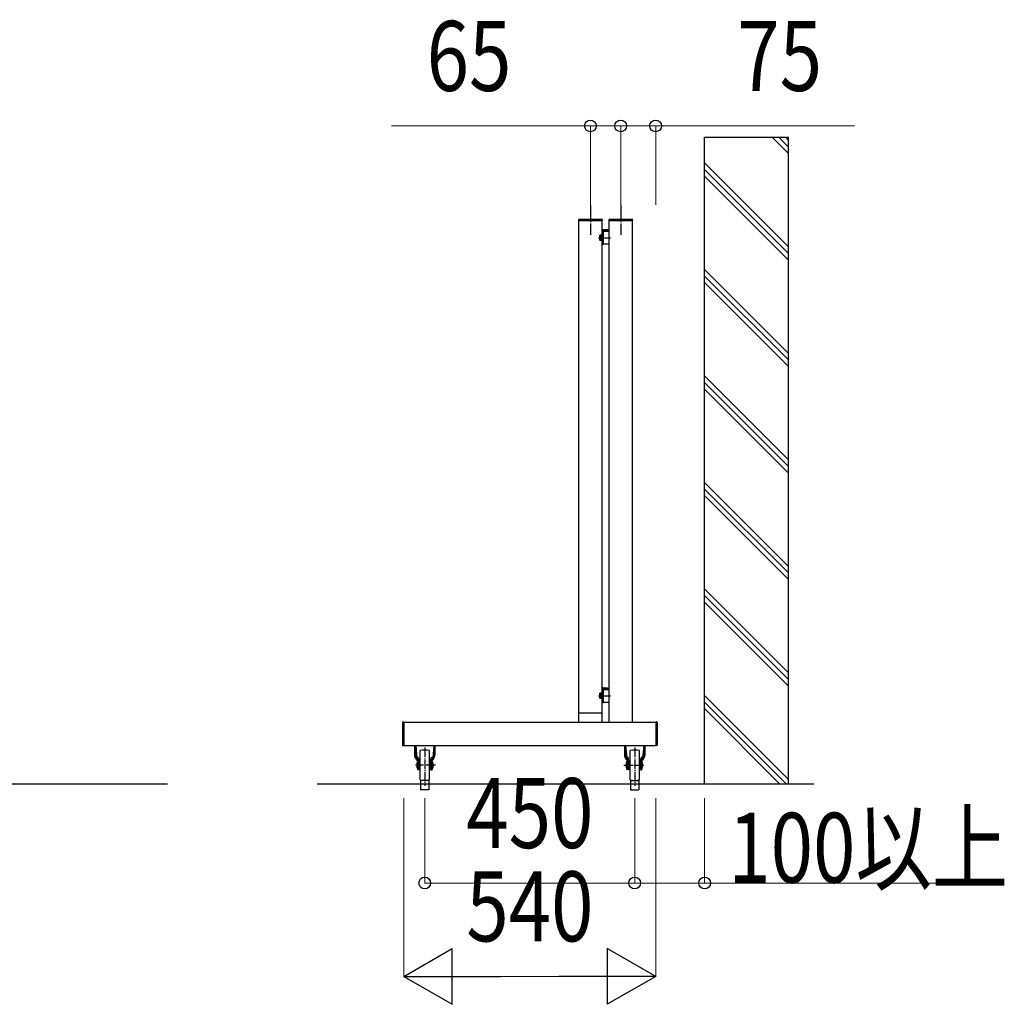
# Model space of a CAD drawing. Units: millimetres. Extents: x 1875 to 62100, y 562 to 43462.
# Drawn here: x 12878 to 14989, y 37316 to 39427 of the extents above; entities that cross this region are included whole.
import ezdxf

# ---------------------------------------------------------------- set-up
doc = ezdxf.new("R2010")
doc.units = ezdxf.units.MM
doc.linetypes.add('YCENTER_1', pattern=[13, 10, -1, 1, -1])
doc.layers.add('YKK_A1', color=4, linetype='Continuous', lineweight=30)
doc.layers.add('YKK_D', color=6, linetype='Continuous', lineweight=13)
doc.styles.add('text-b', font='extslim2.shx', dxfattribs={"width": 0.8, "bigfont": 'extfont2.shx'})

msp = doc.modelspace()

# ---------------------------------------------------------------- linework, layer by layer
at = {"layer": 'YKK_A1', "ltscale": 20}
for p, q in [((14346.7, 37788.9, 0), (14346.7, 39174.6, 0)), ((14346.7, 39174.6, 0), (14526.7, 39174.6)), ((14526.7, 37788.9, 0), (14526.7, 39174.6, 0)), ((14076.7, 37920.9, 0), (14076.7, 38995.9, 0)), ((14076.7, 38995.9, 0), (14126.7, 38995.9, 0)), ((14126.7, 37920.9, 0), (14126.7, 38995.9, 0)), ((14191.7, 38995.9), (14141.7, 38995.9)), ((14141.7, 37920.9, 0), (14141.7, 38995.9, 0)), ((14191.7, 37920.9, 0), (14191.7, 38995.9, 0)), ((14126.7, 37939.9, 0), (14076.7, 37939.9, 0)), ((13701.7, 37920.9, 0), (13701.7, 37870.9, 0)), ((13701.7, 37920.9, 0), (14241.7, 37920.9, 0)), ((14076.7, 37920.9, 0), (14126.7, 37920.9, 0)), ((14241.7, 37920.9, 0), (14241.7, 37870.9, 0)), ((13701.7, 37870.9, 0), (14241.7, 37870.9, 0)), ((13755.7, 37795.9, 0), (13737.7, 37795.9, 0)), ((13737.7, 37795.9, 0), (13737.7, 37775.9, 0)), ((13755.7, 37795.9, 0), (13755.7, 37775.9, 0)), ((14187.7, 37795.9, 0), (14205.7, 37795.9, 0)), ((14187.7, 37795.9, 0), (14187.7, 37775.9, 0)), ((14205.7, 37795.9, 0), (14205.7, 37775.9, 0)), ((13755.7, 37775.9, 0), (13737.7, 37775.9, 0)), ((14187.7, 37775.9, 0), (14205.7, 37775.9, 0))]:
    msp.add_line(p, q, dxfattribs=at)
at = {"layer": 'YKK_A1'}
for p, q in [((14491.6, 39174.6, 0), (14526.7, 39139.5, 0)), ((14505.7, 39174.6, 0), (14526.7, 39153.6, 0)), ((14519.9, 39174.6, 0), (14526.7, 39167.8, 0)), ((14346.7, 39119.5, 0), (14526.7, 38939.5, 0)), ((14346.7, 39105.4, 0), (14526.7, 38925.4, 0)), ((14346.7, 39091.2, 0), (14526.7, 38911.2, 0)), ((14346.7, 38891.2, 0), (14526.7, 38711.2, 0)), ((14346.7, 38877.1, 0), (14526.7, 38697.1, 0)), ((14346.7, 38862.9, 0), (14526.7, 38682.9, 0)), ((14346.7, 38662.9, 0), (14526.7, 38482.9, 0)), ((14346.7, 38648.8, 0), (14526.7, 38468.8, 0)), ((14346.7, 38634.6, 0), (14526.7, 38454.6, 0)), ((14346.7, 38434.6, 0), (14526.7, 38254.6, 0)), ((14346.7, 38420.5, 0), (14526.7, 38240.5, 0)), ((14346.7, 38406.4, 0), (14526.7, 38226.4, 0)), ((14346.7, 38206.4, 0), (14526.7, 38026.4, 0)), ((14346.7, 38192.2, 0), (14526.7, 38012.2, 0)), ((14346.7, 38178.1, 0), (14526.7, 37998.1, 0)), ((14346.7, 37978.1, 0), (14526.7, 37798.1, 0)), ((14346.7, 37963.9, 0), (14521.7, 37788.9, 0)), ((14507.5, 37788.9, 0), (14346.7, 37949.8, 0))]:
    msp.add_line(p, q, dxfattribs=at)
at = {"layer": 'YKK_A1', "linetype": 'YCENTER_1', "ltscale": 3}
for p, q in [((14101.7, 39028.9), (14101.7, 38965.6)), ((14166.7, 39028.9), (14166.7, 38965.6))]:
    msp.add_line(p, q, dxfattribs=at)
at = {"layer": 'YKK_A1', "ltscale": 0.5}
for p, q in [((14076.4, 38997.9, 0), (14076.4, 38995.9, 0)), ((14076.4, 38995.9, 0), (14127, 38995.9, 0)), ((14077.4, 38998.9, 0), (14126, 38998.9, 0)), ((14127, 38997.9, 0), (14127, 38995.9, 0)), ((14141.4, 38997.9), (14141.4, 38995.9)), ((14141.4, 38995.9), (14192, 38995.9)), ((14142.4, 38998.9), (14191, 38998.9)), ((14192, 38997.9), (14192, 38995.9)), ((14125.7, 38952.6, 0), (14125.7, 38965.6, 0)), ((14125.7, 38965.6, 0), (14126.7, 38965.6, 0)), ((14126.7, 38974.1, 0), (14126.7, 38944.6, 0)), ((14129.2, 38973.2, 0), (14126.7, 38970.7, 0)), ((14126.7, 38952.6, 0), (14126.7, 38965.6, 0)), ((14129.2, 38976.6, 0), (14138.7, 38976.6, 0)), ((14129.2, 38974.1, 0), (14138.7, 38974.1, 0)), ((14129.2, 38974.1, 0), (14129.2, 38944.6, 0)), ((14129.2, 38973.1, 0), (14129.2, 38945.1, 0)), ((14129.2, 38945.1, 0), (14129.2, 38973.1, 0)), ((14129.2, 38973.1, 0), (14141.7, 38973.1, 0)), ((14132.5, 38976.6, 0), (14130, 38974.1, 0)), ((14138.7, 38974.3, 0), (14138.5, 38974.1, 0)), ((14138.7, 38976.6, 0), (14138.7, 38974.1, 0)), ((14121.7, 38964.1, 0), (14122.1, 38964.9, 0)), ((14121.7, 38954.1, 0), (14121.7, 38964.1, 0)), ((14121.7, 38954.1, 0), (14122.1, 38953.3, 0)), ((14125.7, 38964.9, 0), (14122.1, 38964.9, 0)), ((14125.7, 38962, 0), (14122.1, 38962, 0)), ((14125.7, 38956.2, 0), (14122.1, 38956.2, 0)), ((14125.7, 38953.3, 0), (14122.1, 38953.3, 0)), ((14125.7, 38953.3, 0), (14125.7, 38964.9, 0)), ((14125.7, 38952.6, 0), (14126.7, 38952.6, 0)), ((14129.2, 38964.8, 0), (14126.7, 38962.3, 0)), ((14129.2, 38962.6, 0), (14126.7, 38960.1, 0)), ((14129.2, 38954.2, 0), (14126.7, 38951.7, 0)), ((14129.2, 38944.6, 0), (14126.7, 38944.6, 0)), ((14129.2, 38945.7, 0), (14128.1, 38944.6, 0)), ((14141.7, 38945.1, 0), (14129.2, 38945.1, 0)), ((14129.2, 37994.4, 0), (14138.7, 37994.4, 0)), ((14132.5, 37994.4, 0), (14130, 37991.9, 0)), ((14138.7, 37994.4, 0), (14138.7, 37991.9, 0)), ((14121.7, 37981.9, 0), (14122.1, 37982.7, 0)), ((14121.7, 37971.9, 0), (14121.7, 37981.9, 0)), ((14125.7, 37982.7, 0), (14122.1, 37982.7, 0)), ((14125.7, 37979.8, 0), (14122.1, 37979.8, 0)), ((14125.7, 37974.1, 0), (14122.1, 37974.1, 0)), ((14125.7, 37970.4, 0), (14125.7, 37983.4, 0)), ((14125.7, 37983.4, 0), (14126.7, 37983.4, 0)), ((14125.7, 37971.2, 0), (14125.7, 37982.7, 0)), ((14126.7, 37991.9, 0), (14126.7, 37962.4, 0)), ((14129.2, 37991.1, 0), (14126.7, 37988.6, 0)), ((14126.7, 37970.4, 0), (14126.7, 37983.4, 0)), ((14129.2, 37982.6, 0), (14126.7, 37980.1, 0)), ((14129.2, 37980.5, 0), (14126.7, 37978, 0)), ((14129.2, 37991.9, 0), (14138.7, 37991.9, 0)), ((14129.2, 37991.9, 0), (14129.2, 37962.4, 0)), ((14129.2, 37962.9, 0), (14129.2, 37990.9, 0)), ((14129.2, 37990.9, 0), (14141.7, 37990.9, 0)), ((14138.7, 37992.1, 0), (14138.5, 37991.9, 0)), ((14121.7, 37971.9, 0), (14122.1, 37971.2, 0)), ((14125.7, 37971.2, 0), (14122.1, 37971.2, 0)), ((14125.7, 37970.4, 0), (14126.7, 37970.4, 0)), ((14129.2, 37972, 0), (14126.7, 37969.5, 0)), ((14129.2, 37962.4, 0), (14126.7, 37962.4, 0)), ((14129.2, 37963.5, 0), (14128.1, 37962.4, 0)), ((14141.7, 37962.9, 0), (14129.2, 37962.9, 0)), ((13698.7, 37920.2, 0), (13698.7, 37871.6, 0)), ((13699.7, 37921.2, 0), (13701.7, 37921.2, 0)), ((13701.7, 37921.2, 0), (13701.7, 37870.6, 0)), ((14241.7, 37921.2, 0), (14241.7, 37870.6, 0)), ((14243.7, 37921.2, 0), (14241.7, 37921.2, 0)), ((14244.7, 37920.2, 0), (14244.7, 37871.6, 0)), ((13699.7, 37870.6, 0), (13701.7, 37870.6, 0)), ((13724.7, 37870.9, 0), (13724.7, 37850.3, 0)), ((13725.3, 37870.9, 0), (13727.7, 37842.5, 0)), ((13727.3, 37870.9, 0), (13729.7, 37843.4, 0)), ((13766.1, 37870.9, 0), (13763.7, 37843.4, 0)), ((13768.1, 37870.9, 0), (13765.6, 37842.5, 0)), ((13768.6, 37870.9, 0), (13768.6, 37850.3, 0)), ((14174.7, 37870.9, 0), (14174.7, 37850.3, 0)), ((14175.3, 37870.9, 0), (14177.7, 37842.5, 0)), ((14177.3, 37870.9, 0), (14179.7, 37843.4, 0)), ((14216.1, 37870.9, 0), (14213.7, 37843.4, 0)), ((14218.1, 37870.9, 0), (14215.6, 37842.5, 0)), ((14218.6, 37870.9, 0), (14218.6, 37850.3, 0)), ((14243.7, 37870.6, 0), (14241.7, 37870.6, 0)), ((13736.7, 37796.9, 0), (13736.7, 37859.9, 0)), ((13756.7, 37796.9, 0), (13756.7, 37859.9, 0)), ((14186.7, 37796.9, 0), (14186.7, 37859.9, 0)), ((14206.7, 37796.9, 0), (14206.7, 37859.9, 0)), ((13731.4, 37837.9, 0), (13728.6, 37840.7, 0)), ((13730.2, 37834.4, 0), (13731.7, 37834.4, 0)), ((13730.2, 37828.4, 0), (13730.2, 37834.4, 0)), ((13730.2, 37822.4, 0), (13730.2, 37828.4, 0)), ((13732.8, 37839.3, 0), (13730.5, 37841.6, 0)), ((13731.7, 37828.4, 0), (13731.7, 37837.2, 0)), ((13731.7, 37818.4, 0), (13731.7, 37828.4, 0)), ((13733.7, 37818.4, 0), (13733.7, 37841.5, 0)), ((13734.7, 37833.4, 0), (13733.7, 37833.4, 0)), ((13735.7, 37838.4, 0), (13734.7, 37837.4, 0)), ((13734.7, 37819.4, 0), (13734.7, 37837.4, 0)), ((13735.7, 37818.4, 0), (13735.7, 37838.4, 0)), ((13736.7, 37838.4, 0), (13735.7, 37838.4, 0)), ((13756.7, 37838.4, 0), (13757.7, 37838.4, 0)), ((13757.7, 37818.4, 0), (13757.7, 37838.4, 0)), ((13757.7, 37838.4, 0), (13758.7, 37837.4, 0)), ((13758.7, 37819.4, 0), (13758.7, 37837.4, 0)), ((13758.7, 37833.4, 0), (13759.7, 37833.4, 0)), ((13759.7, 37818.4, 0), (13759.7, 37841.5, 0)), ((13760.5, 37839.3, 0), (13762.8, 37841.6, 0)), ((13761.7, 37837.4, 0), (13763.2, 37837.4, 0)), ((13761.7, 37818.4, 0), (13761.7, 37837.2, 0)), ((13762, 37837.9, 0), (13764.7, 37840.7, 0)), ((13763.2, 37819.4, 0), (13763.2, 37837.4, 0)), ((14181.4, 37837.9, 0), (14178.6, 37840.7, 0)), ((14180.2, 37819.4, 0), (14180.2, 37837.4, 0)), ((14181.7, 37837.4, 0), (14180.2, 37837.4, 0)), ((14182.8, 37839.3, 0), (14180.5, 37841.6, 0)), ((14181.7, 37818.4, 0), (14181.7, 37837.2, 0)), ((14183.7, 37818.4, 0), (14183.7, 37841.5, 0)), ((14184.7, 37833.4, 0), (14183.7, 37833.4, 0)), ((14185.7, 37838.4, 0), (14184.7, 37837.4, 0)), ((14184.7, 37819.4, 0), (14184.7, 37837.4, 0)), ((14185.7, 37818.4, 0), (14185.7, 37838.4, 0)), ((14186.7, 37838.4, 0), (14185.7, 37838.4, 0)), ((14206.7, 37838.4, 0), (14207.7, 37838.4, 0)), ((14207.7, 37818.4, 0), (14207.7, 37838.4, 0)), ((14207.7, 37838.4, 0), (14208.7, 37837.4, 0)), ((14208.7, 37819.4, 0), (14208.7, 37837.4, 0)), ((14208.7, 37833.4, 0), (14209.7, 37833.4, 0)), ((14209.7, 37818.4, 0), (14209.7, 37841.5, 0)), ((14210.5, 37839.3, 0), (14212.8, 37841.6, 0)), ((14211.7, 37828.4, 0), (14211.7, 37837.2, 0)), ((14213.2, 37834.4, 0), (14211.7, 37834.4, 0)), ((14211.7, 37818.4, 0), (14211.7, 37828.4, 0)), ((14212, 37837.9, 0), (14214.7, 37840.7, 0)), ((14213.2, 37828.4, 0), (14213.2, 37834.4, 0)), ((14213.2, 37822.4, 0), (14213.2, 37828.4, 0)), ((13730.2, 37822.4, 0), (13731.7, 37822.4, 0)), ((13733.7, 37818.4, 0), (13731.7, 37818.4, 0)), ((13733.7, 37818.4, 0), (13731.7, 37818.4, 0)), ((13734.7, 37823.4, 0), (13733.7, 37823.4, 0)), ((13735.7, 37818.4, 0), (13734.7, 37819.4, 0)), ((13736.7, 37818.4, 0), (13735.7, 37818.4, 0)), ((13756.7, 37818.4, 0), (13757.7, 37818.4, 0)), ((13757.7, 37818.4, 0), (13758.7, 37819.4, 0)), ((13758.7, 37823.4, 0), (13759.7, 37823.4, 0)), ((13759.7, 37818.4, 0), (13761.7, 37818.4, 0)), ((13761.7, 37819.4, 0), (13763.2, 37819.4, 0)), ((14181.7, 37819.4, 0), (14180.2, 37819.4, 0)), ((14183.7, 37818.4, 0), (14181.7, 37818.4, 0)), ((14184.7, 37823.4, 0), (14183.7, 37823.4, 0)), ((14185.7, 37818.4, 0), (14184.7, 37819.4, 0)), ((14186.7, 37818.4, 0), (14185.7, 37818.4, 0)), ((14206.7, 37818.4, 0), (14207.7, 37818.4, 0)), ((14207.7, 37818.4, 0), (14208.7, 37819.4, 0)), ((14208.7, 37823.4, 0), (14209.7, 37823.4, 0)), ((14209.7, 37818.4, 0), (14211.7, 37818.4, 0)), ((14209.7, 37818.4, 0), (14211.7, 37818.4, 0)), ((14213.2, 37822.4, 0), (14211.7, 37822.4, 0)), ((8349.6, 37788.9), (13194.8, 37788.9)), ((13515.7, 37788.9, 0), (14580.8, 37788.9, 0))]:
    msp.add_line(p, q, dxfattribs=at)
at = {"layer": 'YKK_A1', "linetype": 'YCENTER_1', "ltscale": 0.5}
for p, q in [((14119.4, 38959.1, 0), (14145.4, 38959.1, 0)), ((14119.3, 37976.9, 0), (14145.7, 37976.9, 0))]:
    msp.add_line(p, q, dxfattribs=at)
at = {"layer": 'YKK_A1', "linetype": 'YCENTER_1', "ltscale": 2}
for p, q in [((13746.7, 37866.5, 0), (13746.7, 37784.4, 0)), ((14196.7, 37866.5, 0), (14196.7, 37784.4, 0)), ((13769.8, 37828.4, 0), (13727, 37828.4, 0)), ((14173.5, 37828.4, 0), (14216.3, 37828.4, 0))]:
    msp.add_line(p, q, dxfattribs=at)
at = {"layer": 'YKK_A1', "ltscale": 0.5}
for centre, radius, start, end in [((14077.4, 38997.9, 0), 1, 90, 180), ((14126, 38997.9, 0), 1, 0, 90), ((14142.4, 38997.9), 1, 90, 180), ((14191, 38997.9), 1, 0, 90), ((14129.2, 38974.1, 0), 2.5, 89.9944, 180), ((14124.2, 38963.4, 0), 2.56, 145.6158, 214.3842), ((14131.2, 38959.1, 0), 9.55, 162.412, 197.588), ((14124.2, 38954.8, 0), 2.56, 145.6158, 214.3842), ((14129.2, 37991.9, 0), 2.5, 89.9944, 180), ((14124.2, 37981.3, 0), 2.56, 145.6158, 214.3842), ((14131.2, 37976.9, 0), 9.55, 162.412, 197.588), ((14124.2, 37972.6, 0), 2.56, 145.6158, 214.3842), ((13699.7, 37920.2, 0), 1, 89.9999, 180), ((14243.7, 37920.2, 0), 1, 0, 90.0001), ((13699.7, 37871.6, 0), 1, 180, 269.9999), ((14243.7, 37871.6, 0), 1, 270.0001, 0), ((13736.2, 37850.3, 0), 11.5, 180, 222.4085), ((13746.7, 37810.4, 0), 50.5, 78.5786, 101.4214), ((13757.1, 37850.3, 0), 11.5, 317.5915, 359.9999), ((14186.2, 37850.3, 0), 11.5, 180.0001, 222.4085), ((14196.7, 37810.4, 0), 50.5, 78.5786, 101.4214), ((14207.1, 37850.3, 0), 11.5, 317.5915, 0), ((13730.7, 37842.8, 0), 3, 184.9998, 225), ((13728.7, 37841.5, 0), 5, 0, 81.4332), ((13732.7, 37843.7, 0), 3, 184.9998, 225.0002), ((13730.7, 37837.2, 0), 1, 0, 44.9994), ((13730.7, 37837.2, 0), 3, 0, 44.9998), ((13764.7, 37841.5, 0), 5, 98.5668, 179.9998), ((13762.7, 37837.2, 0), 3, 135.0002, 180), ((13762.7, 37837.2, 0), 1, 135.0006, 180), ((13760.7, 37843.7, 0), 3, 314.9998, 354.9999), ((13748.2, 37828.4, 0), 17, 331.9275, 28.0726), ((13762.6, 37842.8, 0), 3, 314.9998, 354.9999), ((14180.7, 37842.8, 0), 3, 185.0001, 225.0002), ((14195.2, 37828.4, 0), 17, 151.9274, 208.0725), ((14178.7, 37841.5, 0), 5, 0.0002, 81.4332), ((14182.7, 37843.7, 0), 3, 185.0001, 225.0002), ((14180.7, 37837.2, 0), 1, 0, 44.9994), ((14180.7, 37837.2, 0), 3, 0, 44.9998), ((14214.7, 37841.5, 0), 5, 98.5668, 180), ((14212.7, 37837.2, 0), 3, 135.0002, 180), ((14212.7, 37837.2, 0), 1, 135.0006, 180), ((14210.7, 37843.7, 0), 3, 314.9998, 355.0002), ((14212.6, 37842.8, 0), 3, 315, 355.0002), ((13746.7, 37846.4, 0), 50.5, 258.5786, 281.4213), ((14196.7, 37846.4, 0), 50.5, 258.5787, 281.4214)]:
    msp.add_arc(centre, radius, start, end, dxfattribs=at)
at = {"layer": 'YKK_D'}
for p, q in [((14101.7, 39198.9), (13675.7, 39198.9)), ((14101.7, 39029.9), (14101.7, 39199.9)), ((14166.7, 39198.9), (14101.7, 39198.9)), ((14166.7, 39198.9), (14116.7, 39198.9)), ((14166.7, 39029.9), (14166.7, 39199.9)), ((14166.7, 39029.9), (14166.7, 39199.9)), ((14166.7, 39198.9), (14241.7, 39198.9)), ((14166.7, 39198.9), (14216.7, 39198.9)), ((14241.7, 39029.9), (14241.7, 39199.9)), ((14241.7, 39198.9), (14667.7, 39198.9)), ((13701.7, 37757.9), (13701.7, 37374.9)), ((13746.7, 37757.9), (13746.7, 37574.9)), ((14196.7, 37757.9), (14196.7, 37574.9)), ((14196.7, 37757.9), (14196.7, 37574.9)), ((14241.7, 37757.9), (14241.7, 37374.9)), ((14346.7, 37757.9), (14346.7, 37574.9)), ((13746.7, 37575.9), (14196.7, 37575.9)), ((14196.7, 37575.9), (14346.7, 37575.9)), ((14346.7, 37575.9), (14941.9, 37575.9)), ((13821.7, 37375.9), (14121.7, 37375.9))]:
    msp.add_line(p, q, dxfattribs=at)
at = {"layer": 'YKK_D', "lineweight": -2}
for p, q in [((13701.7, 37375.9), (13805.6, 37435.9)), ((13805.6, 37315.9), (13805.6, 37435.9)), ((14241.7, 37375.9), (14137.7, 37435.9)), ((14137.7, 37435.9), (14137.7, 37315.9)), ((13701.7, 37375.9), (13805.6, 37315.9)), ((13701.7, 37375.9), (13909.5, 37375.9)), ((14241.7, 37375.9), (14033.8, 37375.9)), ((14241.7, 37375.9), (14137.7, 37315.9))]:
    msp.add_line(p, q, dxfattribs=at)
at = {"layer": 'YKK_D', "linetype": 'ByBlock', "lineweight": -2}
for centre in [(14101.7, 39198.9), (14166.7, 39198.9), (14166.7, 39198.9), (14241.7, 39198.9), (13746.7, 37575.9), (14196.7, 37575.9), (14196.7, 37575.9), (14346.7, 37575.9)]:
    msp.add_circle(centre, 12.5, dxfattribs=at)

# ---------------------------------------------------------------- texts
at = {"layer": 'YKK_D', "style": 'text-b', "width": 0.8}
for s, p in [('65', (13750.7, 39273.9)), ('75', (14416.7, 39273.9)), ('450', (13835.7, 37650.9)), ('100以上', (14397.3, 37576.5)), ('540', (13835.7, 37450.9))]:
    msp.add_text(s, height=150, dxfattribs=at).set_placement(p)

doc.saveas('drawing.dxf')
